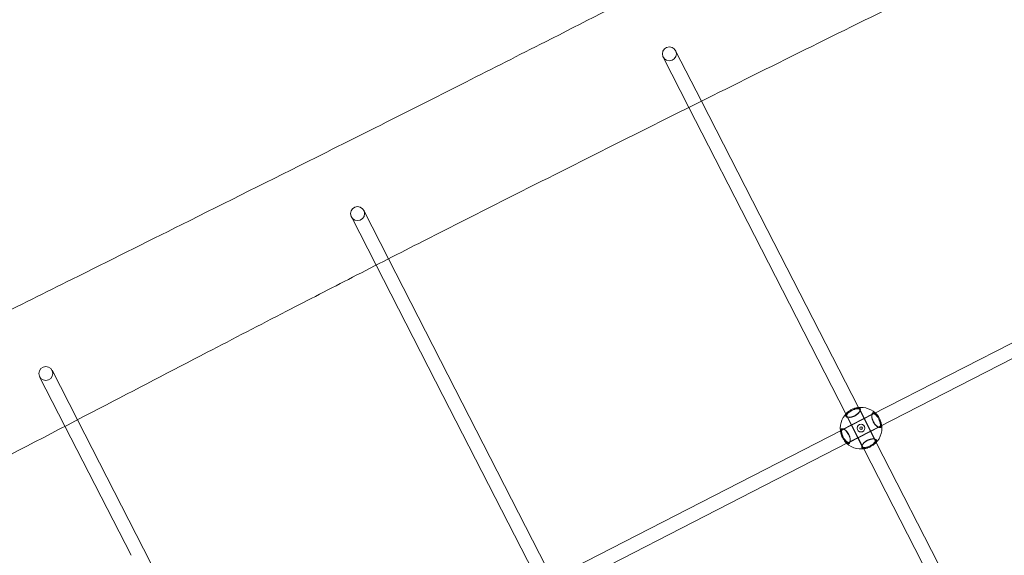
# Model space of a CAD drawing. Units: millimetres. Extents: x -2284 to 14043, y -2818 to 3250.
# Drawn here: x 4780 to 5905, y 585 to 1196 of the extents above; entities that cross this region are included whole.
import ezdxf

# ---------------------------------------------------------------- set-up
doc = ezdxf.new("R2010")
doc.units = ezdxf.units.MM
doc.header["$MEASUREMENT"] = 0

msp = doc.modelspace()

# ---------------------------------------------------------------- linework, layer by layer
at = {"color": 0, "linetype": 'Continuous', "lineweight": 0}
for p, q in [((5558.7, 1103.4), (5529.2, 1161)), ((5515, 1153.7), (5544.4, 1096.3)), ((5633.7, 957.1), (5558.7, 1103.4)), ((5544.4, 1096.3), (5619.4, 949.9)), ((5201.5, 923.5), (5173.2, 978.6)), ((5159, 971.3), (5187.2, 916.2)), ((5737.9, 753.7), (5633.7, 957.1)), ((5619.4, 949.9), (5723.7, 746.5)), ((6125.2, 936.1), (5753.7, 745.7)), ((5277.7, 774.8), (5201.5, 923.5)), ((5187.2, 916.2), (5263.4, 767.5)), ((5760.9, 731.4), (6129, 920)), ((4803, 788.9), (4832, 732.3)), ((4846.2, 739.7), (4817.2, 796.2)), ((5263.4, 767.5), (5367.7, 564.1)), ((5381.9, 571.3), (5277.7, 774.8)), ((5758.3, 713.9), (5737.9, 753.7)), ((5753.7, 745.7), (5719.1, 728)), ((5719.8, 728.8), (5754.4, 746.5)), ((5723.7, 746.5), (5744, 706.6)), ((5742.4, 709.1), (5724.6, 743.7)), ((5757.3, 716.7), (5739.6, 751.3)), ((4832, 732.3), (4907.4, 585.1)), ((4921.7, 592.4), (4846.2, 739.7)), ((5726.4, 713.7), (5760.9, 731.4)), ((5727.5, 713.9), (5762.1, 731.6)), ((5719.1, 728), (5397.7, 563.3)), ((5405, 549), (5726.4, 713.7)), ((5862.5, 510.5), (5758.3, 713.9)), ((5744, 706.6), (5848.3, 503.2)), ((5025.9, 389), (4921.7, 592.4))]:
    msp.add_line(p, q, dxfattribs=at)
for centre, radius in [((5522.1, 1157.4), 8), ((5166.1, 975), 8), ((4810.1, 792.6), 8), ((5741, 730.2), 4.4), ((5741, 730.2), 1.5)]:
    msp.add_circle(centre, radius, dxfattribs=at)
for radius, start, end in [(23.7, 46.8135, 107.4067), (23.7, 126.851, 187.4443), (23.8, 36.851, 46.8135), (23.8, 306.851, 7.4443), (23.7, 7.4443, 17.4067), (23.7, 187.4443, 197.4067), (23.8, 216.851, 226.8135), (23.8, 226.8135, 287.4067)]:
    msp.add_arc((5741, 730.2), radius, start, end, dxfattribs=at)
for points, knots in [([(3073.3, -12.9), (3094.5, -2), (3115.7, 8.9), (3172.1, 38), (3207.3, 56.1), (3277.6, 92.3), (3312.7, 110.4), (3383, 146.7), (3418.1, 164.9), (3488.3, 201.2), (3523.4, 219.4), (3593.6, 255.8), (3628.7, 274), (3698.8, 310.4), (3733.9, 328.6), (3790.9, 358.5), (3812.9, 370), (3858.3, 393.8), (3881.6, 406.1), (3932.2, 432.7), (3959.5, 447.1), (4022.1, 480.1), (4057.5, 498.8), (4143.5, 544.1), (4194.2, 570.7), (4279.8, 615.5), (4314.7, 633.7), (4373.8, 664.3), (4397.8, 676.7), (4442.4, 699.7), (4463, 710.3), (4503, 730.7), (4522.3, 740.6), (4562.5, 761), (4583.3, 771.5), (4626.9, 793.5), (4649.6, 804.9), (4698, 829.2), (4723.5, 842), (4779.5, 870), (4809.8, 885.1), (4881.9, 921), (4923.6, 941.8), (5016.4, 988.1), (5067.6, 1013.6), (5151.5, 1055.6), (5184.3, 1072), (5241.3, 1100.8), (5265.5, 1113), (5320.1, 1140.6), (5350.4, 1155.9), (5422.8, 1192.6), (5464.9, 1214), (5549.1, 1256.7), (5591.2, 1278.1), (5675.4, 1320.9), (5717.5, 1342.3), (5801.6, 1385.2), (5843.7, 1406.6), (5888.8, 1429.7), (5891.8, 1431.2), (5894.8, 1432.8)], [177.068913, 177.068913, 177.068913, 177.068913, 248.717846, 248.717846, 367.392837, 367.392837, 486.027085, 486.027085, 604.628696, 604.628696, 723.205776, 723.205776, 841.766429, 841.766429, 960.321669, 960.321669, 1034.878775, 1034.878775, 1114.071779, 1114.071779, 1206.625017, 1206.625017, 1326.823422, 1326.823422, 1498.579556, 1498.579556, 1616.896829, 1616.896829, 1698.087422, 1698.087422, 1767.551303, 1767.551303, 1832.677862, 1832.677862, 1902.70203, 1902.70203, 1979.135906, 1979.135906, 2064.989447, 2064.989447, 2166.840209, 2166.840209, 2306.68012, 2306.68012, 2478.338166, 2478.338166, 2588.342812, 2588.342812, 2669.801443, 2669.801443, 2771.737025, 2771.737025, 2913.376331, 2913.376331, 3055.020708, 3055.020708, 3196.677339, 3196.677339, 3338.353, 3338.353, 3348.535519, 3348.535519, 3348.535519, 3348.535519]), ([(6081.1, 1359.8), (6078.1, 1358.3), (6075.1, 1356.9), (6063.1, 1351.1), (6054.1, 1346.7), (6018.1, 1329.3), (5991.1, 1316.2), (5923.8, 1283.4), (5883.5, 1263.7), (5802.9, 1224.2), (5762.6, 1204.4), (5682.1, 1164.7), (5641.9, 1144.7), (5561.5, 1104.8), (5521.4, 1084.8), (5441.2, 1044.7), (5401.1, 1024.5), (5321, 984.2), (5280.9, 964), (5214.1, 930), (5187.2, 916.2), (5135.2, 889.5), (5110, 876.6), (5054.7, 848), (5024.6, 832.4), (4953.5, 795.5), (4912.6, 774.3), (4822.4, 727.3), (4773.1, 701.7), (4691.3, 659.2), (4658.8, 642.4), (4602.2, 613.1), (4577.9, 600.6), (4532.5, 577.3), (4511.3, 566.5), (4470.6, 545.7), (4451.1, 535.8), (4411.1, 515.4), (4390.5, 504.9), (4347.2, 483), (4324.5, 471.5), (4275.7, 446.8), (4249.7, 433.7), (4191.5, 404.3), (4159.3, 388), (4077, 346.5), (4027, 321.2), (3935.8, 274.8), (3894.5, 253.7), (3827.5, 219.3), (3801.8, 206.1), (3754.9, 181.8), (3733.7, 170.7), (3687.7, 146.8), (3662.9, 133.9), (3603.9, 103.1), (3569.8, 85.2), (3501.6, 49.3), (3467.5, 31.3), (3399.3, -4.7), (3365.3, -22.7), (3297.2, -58.9), (3263.1, -77.1), (3195.1, -113.4), (3161.1, -131.6), (3093.2, -168.1), (3059.2, -186.4), (3011.7, -212.1), (2998, -219.5), (2984.3, -226.9)], [0, 0, 0, 0, 10, 10, 40.000007, 40.000007, 130.000184, 130.000184, 264.673914, 264.673914, 399.31367, 399.31367, 533.919307, 533.919307, 668.497964, 668.497964, 803.056783, 803.056783, 937.603973, 937.603973, 1028.140144, 1028.140144, 1113.090943, 1113.090943, 1215.000351, 1215.000351, 1353.441316, 1353.441316, 1520.315062, 1520.315062, 1629.967553, 1629.967553, 1711.732513, 1711.732513, 1783.165968, 1783.165968, 1848.770323, 1848.770323, 1918.01666, 1918.01666, 1994.488883, 1994.488883, 2082.02856, 2082.02856, 2190.41997, 2190.41997, 2358.733423, 2358.733423, 2497.82191, 2497.82191, 2584.747397, 2584.747397, 2656.333029, 2656.333029, 2740.273769, 2740.273769, 2855.897457, 2855.897457, 2971.530745, 2971.530745, 3087.182952, 3087.182952, 3202.862378, 3202.862378, 3318.57732, 3318.57732, 3434.336078, 3434.336078, 3480.961327, 3480.961327, 3480.961327, 3480.961327]), ([(5733.9, 752.9), (5734.8, 753.1), (5735.7, 753.3), (5737.3, 753.6), (5738.2, 753.5), (5739.4, 753.2), (5739.9, 752.8), (5740.1, 752.4)], [-0.9548874, -0.9548874, -0.9548874, -0.9548874, -0.6821666, -0.6821666, -0.3410833, -0.3410833, 0, 0, 0, 0]), ([(5740.1, 752.4), (5740.2, 752.1), (5740.3, 751.7), (5740.2, 750.9), (5740, 750.4), (5739.6, 749.5), (5739.4, 749.2), (5739, 748.6), (5738.8, 748.3), (5738.2, 747.7), (5737.9, 747.4), (5736.8, 746.4), (5735.8, 745.6), (5734.4, 744.8), (5734, 744.6), (5732.9, 744), (5732.1, 743.6), (5729.8, 742.9), (5728.4, 742.6), (5726.3, 742.5), (5725.5, 742.6), (5724.1, 743.1), (5723.7, 743.5), (5723.2, 744.3), (5723.2, 744.9), (5723.7, 746.1), (5724.1, 746.8), (5725.3, 748), (5725.9, 748.6), (5726.7, 749.2)], [-5.279835, -5.279835, -5.279835, -5.279835, -5.035998, -5.035998, -4.789019, -4.789019, -4.646183, -4.646183, -4.512819, -4.512819, -4.379455, -4.379455, -4.055202, -4.055202, -3.952014, -3.952014, -3.720079, -3.720079, -3.320162, -3.320162, -2.972177, -2.972177, -2.624192, -2.624192, -2.283109, -2.283109, -1.942026, -1.942026, -1.669305, -1.669305, -1.669305, -1.669305]), ([(5739.5, 751.5), (5739.3, 751.8), (5738.8, 752.1), (5737.6, 752.4), (5736.9, 752.4), (5735.3, 752.2), (5734.4, 752), (5732.5, 751.3), (5731.5, 750.9), (5729.7, 750), (5728.8, 749.4), (5727.2, 748.3), (5726.5, 747.7), (5725.3, 746.5), (5724.9, 745.9), (5724.4, 744.7), (5724.4, 744.2), (5724.7, 743.4), (5725.1, 743), (5726.2, 742.6), (5727, 742.4), (5728.9, 742.5), (5730.2, 742.7), (5732.3, 743.4), (5733.1, 743.8), (5734.1, 744.3), (5734.5, 744.5), (5735.8, 745.3), (5736.7, 746), (5737.8, 747), (5738.1, 747.3), (5738.5, 747.8), (5738.7, 748.1), (5739.1, 748.6), (5739.3, 748.9), (5739.6, 749.7), (5739.7, 750.1), (5739.8, 750.9), (5739.7, 751.2), (5739.5, 751.5)], [0, 0, 0, 0, 0.341083, 0.341083, 0.682167, 0.682167, 0.997131, 0.997131, 1.312096, 1.312096, 1.627061, 1.627061, 1.942026, 1.942026, 2.283109, 2.283109, 2.624192, 2.624192, 2.972177, 2.972177, 3.320162, 3.320162, 3.720079, 3.720079, 3.952014, 3.952014, 4.055202, 4.055202, 4.379455, 4.379455, 4.512819, 4.512819, 4.646183, 4.646183, 4.789019, 4.789019, 5.035998, 5.035998, 5.279835, 5.279835, 5.279835, 5.279835]), ([(5726.7, 749.2), (5726.8, 749.3), (5727, 749.4), (5728, 750.1), (5729.1, 750.8), (5731.2, 751.9), (5732.3, 752.3), (5733.6, 752.8), (5733.7, 752.8), (5733.9, 752.9)], [-1.6693049, -1.6693049, -1.6693049, -1.6693049, -1.6270609, -1.6270609, -1.3120961, -1.3120961, -0.9971313, -0.9971313, -0.9548874, -0.9548874, -0.9548874, -0.9548874]), ([(5760.9, 731.5), (5760.8, 731.5), (5760.8, 731.5), (5760.2, 731.6), (5759.5, 732), (5758, 733.1), (5757, 734.1), (5755.7, 735.9), (5755.3, 736.6), (5754.8, 737.7), (5754.6, 738), (5754, 739.5), (5753.6, 740.6), (5753.3, 742.2), (5753.3, 742.8), (5753.2, 743.5), (5753.2, 743.6), (5753.3, 744.5), (5753.4, 745.1), (5753.6, 745.5), (5753.6, 745.6), (5753.6, 745.6)], [0.32791, 0.32791, 0.32791, 0.32791, 0.347985, 0.347985, 0.695969, 0.695969, 1.099663, 1.099663, 1.327822, 1.327822, 1.434781, 1.434781, 1.761948, 1.761948, 1.959674, 1.959674, 2.031476, 2.031476, 2.307658, 2.307658, 2.327734, 2.327734, 2.327734, 2.327734]), ([(5757, 747.4), (5756.8, 747.5), (5756.7, 747.5), (5756.1, 747.8), (5755.6, 747.9), (5755, 747.8), (5754.8, 747.8), (5754.5, 747.6), (5754.3, 747.4), (5753.9, 747), (5753.8, 746.7), (5753.5, 745.8), (5753.4, 745.2), (5753.3, 744.3), (5753.3, 744.1), (5753.4, 743.7), (5753.4, 743.6), (5753.4, 743.4)], [-3.121045, -3.121045, -3.121045, -3.121045, -3.048345, -3.048345, -2.792037, -2.792037, -2.655643, -2.655643, -2.481653, -2.481653, -2.307658, -2.307658, -2.031476, -2.031476, -1.959674, -1.959674, -1.910007, -1.910007, -1.910007, -1.910007]), ([(5753.4, 743.4), (5753.4, 743), (5753.5, 742.5), (5753.8, 740.9), (5754.2, 739.7), (5754.8, 738.2), (5755, 737.8), (5755.6, 736.7), (5756, 735.9), (5757.3, 734.1), (5758.2, 733.2), (5759, 732.5)], [-1.910007, -1.910007, -1.910007, -1.910007, -1.761948, -1.761948, -1.434781, -1.434781, -1.327822, -1.327822, -1.099663, -1.099663, -0.745636, -0.745636, -0.745636, -0.745636]), ([(5753.6, 745.6), (5753.7, 745.8), (5753.9, 746.1), (5754.2, 746.4), (5754.4, 746.5), (5754.7, 746.7), (5754.9, 746.7), (5755.3, 746.7), (5755.4, 746.7), (5755.6, 746.7)], [2.3277336, 2.3277336, 2.3277336, 2.3277336, 2.4816531, 2.4816531, 2.6556432, 2.6556432, 2.7920373, 2.7920373, 2.8890341, 2.8890341, 2.8890341, 2.8890341]), ([(5755.6, 746.7), (5755.8, 746.6), (5756.1, 746.5), (5756.8, 746.1), (5757.4, 745.7), (5758.4, 744.7), (5759, 744), (5760.2, 742.4), (5760.8, 741.5), (5761.6, 739.8), (5762, 738.9), (5762.3, 738.1), (5762.5, 737.4), (5762.7, 736.7), (5763, 735.8), (5763, 735.4), (5763.1, 734.7), (5763.1, 734.3), (5763.1, 733.3), (5763, 732.8), (5762.9, 732.4)], [2.889034, 2.889034, 2.889034, 2.889034, 3.048345, 3.048345, 3.33781, 3.33781, 3.652774, 3.652774, 3.967739, 3.967739, 4.243333, 4.243333, 4.243333, 4.471689, 4.471689, 4.597669, 4.597669, 4.783861, 4.783861, 5.046444, 5.046444, 5.046444, 5.046444]), ([(5764.3, 733.1), (5764.3, 733.2), (5764.3, 733.3), (5764.3, 733.8), (5764.3, 734.3), (5764.2, 735.1), (5764.1, 735.5), (5763.9, 736.6), (5763.6, 737.3), (5763.3, 738.1), (5763, 739.1), (5762.6, 740.1), (5761.6, 742.1), (5760.9, 743.1), (5759.6, 745), (5758.9, 745.8), (5757.8, 746.8), (5757.4, 747.1), (5757, 747.4)], [-4.814433, -4.814433, -4.814433, -4.814433, -4.783861, -4.783861, -4.597669, -4.597669, -4.471689, -4.471689, -4.243333, -4.243333, -4.243333, -3.967739, -3.967739, -3.652774, -3.652774, -3.33781, -3.33781, -3.121045, -3.121045, -3.121045, -3.121045]), ([(5759, 732.5), (5759.1, 732.4), (5759.2, 732.4), (5760, 731.7), (5760.8, 731.2), (5762.2, 730.8), (5762.7, 730.9), (5763.2, 731.1)], [-0.7456358, -0.7456358, -0.7456358, -0.7456358, -0.6959694, -0.6959694, -0.3479847, -0.3479847, 0, 0, 0, 0]), ([(5762.9, 732.4), (5762.8, 732.4), (5762.8, 732.3), (5762.6, 732), (5762.5, 731.8), (5762.2, 731.7)], [5.0464445, 5.0464445, 5.0464445, 5.0464445, 5.074549, 5.074549, 5.2798354, 5.2798354, 5.2798354, 5.2798354]), ([(5763.2, 731.1), (5763.4, 731.2), (5763.7, 731.4), (5764.1, 732.1), (5764.2, 732.6), (5764.3, 733.1)], [-5.2798354, -5.2798354, -5.2798354, -5.2798354, -5.074549, -5.074549, -4.8144332, -4.8144332, -4.8144332, -4.8144332]), ([(5727.3, 712.7), (5727.7, 712.9), (5728.1, 713.4), (5728.5, 714.7), (5728.6, 715.6), (5728.5, 717.4), (5728.4, 718.5), (5727.8, 720.7), (5727.3, 721.9), (5726.3, 723.7), (5725.8, 724.6), (5724.7, 726.1), (5724.1, 726.8), (5723.2, 727.6), (5722.9, 727.9), (5722.3, 728.4), (5721.9, 728.7), (5721.1, 729.1), (5720.8, 729.3), (5719.9, 729.5), (5719.5, 729.5), (5719, 729.4), (5718.9, 729.3), (5718.5, 729.2), (5718.3, 729), (5717.9, 728.3), (5717.7, 727.8), (5717.7, 727.3)], [-5.279835, -5.279835, -5.279835, -5.279835, -4.931851, -4.931851, -4.583866, -4.583866, -4.26794, -4.26794, -3.952014, -3.952014, -3.705367, -3.705367, -3.452899, -3.452899, -3.320162, -3.320162, -3.146172, -3.146172, -2.972177, -2.972177, -2.703238, -2.703238, -2.624192, -2.624192, -2.418906, -2.418906, -2.15879, -2.15879, -2.15879, -2.15879]), ([(5717.7, 727.3), (5717.7, 727.2), (5717.7, 727.1), (5717.6, 726.6), (5717.7, 726.1), (5717.8, 725.3), (5717.8, 724.9), (5718.1, 723.8), (5718.3, 723), (5718.6, 722.2), (5718.9, 721.3), (5719.4, 720.3), (5720.4, 718.3), (5721, 717.3), (5722.4, 715.4), (5723.1, 714.6), (5724.1, 713.6), (5724.6, 713.3), (5725, 713)], [-2.15879, -2.15879, -2.15879, -2.15879, -2.128218, -2.128218, -1.942026, -1.942026, -1.816046, -1.816046, -1.58769, -1.58769, -1.58769, -1.312096, -1.312096, -0.997131, -0.997131, -0.682167, -0.682167, -0.465402, -0.465402, -0.465402, -0.465402]), ([(5726.4, 713.7), (5726.2, 713.8), (5726, 713.8), (5725.3, 714.1), (5724.7, 714.6), (5723.5, 715.7), (5722.9, 716.4), (5721.7, 718), (5721.2, 718.9), (5720.3, 720.6), (5719.9, 721.5), (5719.6, 722.3), (5719.4, 723), (5719.2, 723.7), (5719, 724.6), (5718.9, 725), (5718.8, 725.7), (5718.8, 726.1), (5718.8, 727.1), (5718.9, 727.6), (5719.1, 728)], [0.235474, 0.235474, 0.235474, 0.235474, 0.341083, 0.341083, 0.682167, 0.682167, 0.997131, 0.997131, 1.312096, 1.312096, 1.58769, 1.58769, 1.58769, 1.816046, 1.816046, 1.942026, 1.942026, 2.128218, 2.128218, 2.388719, 2.388719, 2.388719, 2.388719]), ([(5719.1, 728), (5719.1, 728), (5719.1, 728.1), (5719.3, 728.4), (5719.5, 728.6), (5719.8, 728.8), (5719.9, 728.8), (5720.3, 729), (5720.7, 729), (5721.4, 728.9), (5721.7, 728.8), (5721.9, 728.7)], [2.3887185, 2.3887185, 2.3887185, 2.3887185, 2.4189058, 2.4189058, 2.6241922, 2.6241922, 2.7032381, 2.7032381, 2.9721769, 2.9721769, 3.1048893, 3.1048893, 3.1048893, 3.1048893]), ([(5721.9, 728.7), (5722, 728.6), (5722.1, 728.6), (5722.5, 728.4), (5722.8, 728.1), (5723.4, 727.7), (5723.7, 727.4), (5724.5, 726.7), (5725.1, 726), (5726.1, 724.6), (5726.6, 723.8), (5727.5, 722), (5728, 720.9), (5728.5, 718.9), (5728.7, 717.9), (5728.7, 716.6), (5728.7, 716.1), (5728.6, 715.6)], [3.104889, 3.104889, 3.104889, 3.104889, 3.146172, 3.146172, 3.320162, 3.320162, 3.452899, 3.452899, 3.705367, 3.705367, 3.952014, 3.952014, 4.26794, 4.26794, 4.583866, 4.583866, 4.799138, 4.799138, 4.799138, 4.799138]), ([(5725, 713), (5725.2, 712.9), (5725.4, 712.8), (5726.3, 712.5), (5726.8, 712.5), (5727.3, 712.7)], [-0.4654022, -0.4654022, -0.4654022, -0.4654022, -0.3410833, -0.3410833, 0, 0, 0, 0]), ([(5728.6, 715.6), (5728.5, 715.4), (5728.5, 715.1), (5728.1, 714.3), (5727.8, 713.9), (5727.4, 713.8)], [4.7991383, 4.7991383, 4.7991383, 4.7991383, 4.9318507, 4.9318507, 5.2798354, 5.2798354, 5.2798354, 5.2798354]), ([(5748.1, 707.5), (5747.1, 707.2), (5746.3, 707.1), (5744.8, 706.9), (5744, 706.9), (5742.9, 707.1), (5742.5, 707.3), (5742.1, 707.7), (5742, 707.8), (5741.8, 708.2), (5741.7, 708.5), (5741.7, 709), (5741.7, 709.3), (5742, 710.2), (5742.3, 710.8), (5742.8, 711.6), (5742.9, 711.7), (5743.4, 712.3), (5743.8, 712.8), (5745.1, 714), (5746.1, 714.8), (5747.5, 715.6), (5747.9, 715.8), (5749, 716.4), (5749.8, 716.7), (5752.1, 717.5), (5753.5, 717.8), (5755.6, 717.9), (5756.5, 717.8), (5757.8, 717.3), (5758.3, 716.9), (5758.5, 716.5)], [-3.610531, -3.610531, -3.610531, -3.610531, -3.33781, -3.33781, -3.048345, -3.048345, -2.792037, -2.792037, -2.655643, -2.655643, -2.481653, -2.481653, -2.307658, -2.307658, -2.031476, -2.031476, -1.959674, -1.959674, -1.761948, -1.761948, -1.434781, -1.434781, -1.327822, -1.327822, -1.099663, -1.099663, -0.695969, -0.695969, -0.347985, -0.347985, 0, 0, 0, 0]), ([(5757.4, 716.6), (5757.2, 717), (5756.8, 717.4), (5755.7, 717.8), (5754.9, 717.9), (5753, 717.9), (5751.7, 717.7), (5749.6, 716.9), (5748.8, 716.6), (5747.8, 716.1), (5747.4, 715.9), (5746.1, 715.1), (5745.2, 714.4), (5744, 713.2), (5743.6, 712.8), (5743.2, 712.3), (5743.1, 712.1), (5742.6, 711.4), (5742.4, 710.9), (5742.2, 710.1), (5742.2, 709.8), (5742.2, 709.3), (5742.3, 709.1), (5742.5, 708.8), (5742.7, 708.6), (5743.1, 708.3), (5743.5, 708.2), (5744.5, 708), (5745.2, 708), (5746.7, 708.2), (5747.6, 708.4), (5749.5, 709.1), (5750.4, 709.5), (5752.2, 710.4), (5753.2, 711), (5754.8, 712.1), (5755.5, 712.7), (5756.6, 713.9), (5757, 714.5), (5757.5, 715.7), (5757.5, 716.2), (5757.4, 716.6)], [0, 0, 0, 0, 0.347985, 0.347985, 0.695969, 0.695969, 1.099663, 1.099663, 1.327822, 1.327822, 1.434781, 1.434781, 1.761948, 1.761948, 1.959674, 1.959674, 2.031476, 2.031476, 2.307658, 2.307658, 2.481653, 2.481653, 2.655643, 2.655643, 2.792037, 2.792037, 3.048345, 3.048345, 3.33781, 3.33781, 3.652774, 3.652774, 3.967739, 3.967739, 4.282704, 4.282704, 4.597669, 4.597669, 4.938752, 4.938752, 5.279835, 5.279835, 5.279835, 5.279835]), ([(5755.2, 711.2), (5755.1, 711.1), (5755, 711), (5753.9, 710.3), (5752.8, 709.6), (5750.7, 708.5), (5749.6, 708), (5748.4, 707.6), (5748.2, 707.6), (5748.1, 707.5)], [-4.324948, -4.324948, -4.324948, -4.324948, -4.282704, -4.282704, -3.9677393, -3.9677393, -3.6527745, -3.6527745, -3.6105305, -3.6105305, -3.6105305, -3.6105305]), ([(5758.5, 716.5), (5758.7, 716.1), (5758.7, 715.5), (5758.3, 714.3), (5757.8, 713.6), (5756.7, 712.4), (5756, 711.8), (5755.2, 711.2)], [-5.2798354, -5.2798354, -5.2798354, -5.2798354, -4.9387521, -4.9387521, -4.5976688, -4.5976688, -4.324948, -4.324948, -4.324948, -4.324948])]:
    msp.add_open_spline(points, degree=3, knots=knots, dxfattribs=at)
for points in [[(5726.8, 742.5), (5726.5, 742.6), (5726.2, 742.6), (5725.9, 742.6)], [(5739.7, 749.7), (5739.5, 749.4), (5739.4, 749.2), (5739.2, 748.9)], [(5753.3, 744.4), (5753.3, 744.7), (5753.4, 744.9), (5753.4, 745.2)], [(5760.4, 731.5), (5760.2, 731.6), (5759.9, 731.8), (5759.7, 731.9)], [(5762.2, 731.7), (5761.9, 731.4), (5761.4, 731.4), (5760.9, 731.5)], [(5721.5, 728.9), (5721.8, 728.8), (5722, 728.6), (5722.3, 728.5)], [(5727.4, 713.8), (5727.1, 713.7), (5726.7, 713.7), (5726.4, 713.7)], [(5728.6, 716), (5728.6, 715.7), (5728.6, 715.5), (5728.5, 715.2)], [(5742.3, 710.7), (5742.4, 711), (5742.6, 711.2), (5742.7, 711.5)], [(5755.1, 717.9), (5755.4, 717.8), (5755.7, 717.8), (5756, 717.8)]]:
    msp.add_open_spline(points, degree=3, dxfattribs=at)

doc.saveas('drawing.dxf')
